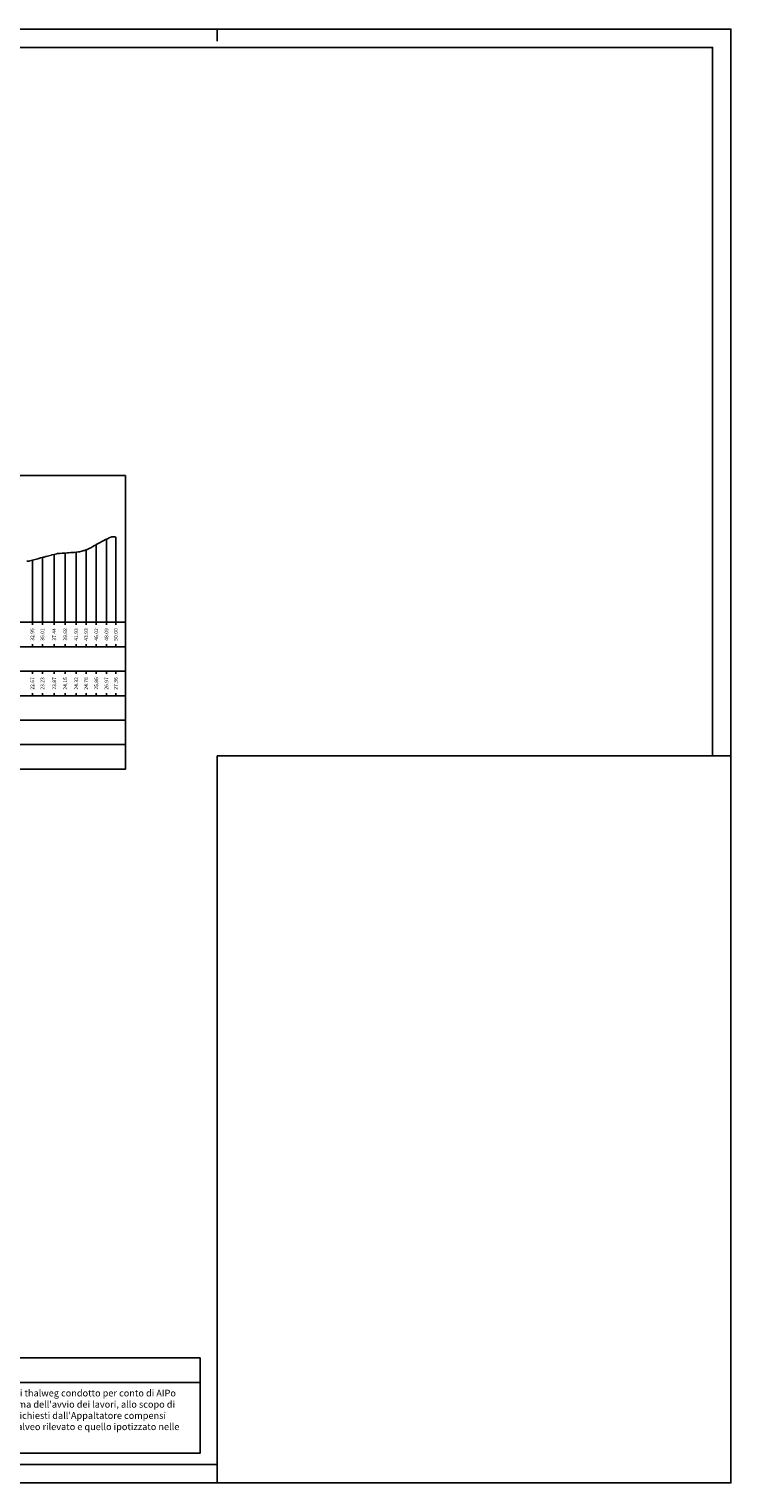
# Model space of a CAD drawing. Units: metres. Extents: x 647750 to 653337, y 4959298 to 4959718.
# Drawn here: x 653194 to 653337, y 4959298 to 4959595 of the extents above; entities that cross this region are included whole.
import ezdxf

# ---------------------------------------------------------------- set-up
doc = ezdxf.new("R2010")
doc.units = ezdxf.units.M
doc.set_wipeout_variables(frame=1)
doc.linetypes.add('HIDDEN', pattern=[0.375, 0.25, -0.125])
for name, color, linetype in [('-XX-Indicazioni  stato di fatto', 2, 'Continuous'), ('-XX-legenda in progetto', 1, 'Continuous'), ('76-INTE', 2, 'Continuous'), ('76-PROGETTO', 5, 'Continuous'), ('76-SQUADRATURA', 7, 'Continuous'), ('C3D-SEZ-CANDELE', 253, 'HIDDEN'), ('C3D-SEZ-ETICH', 2, 'Continuous'), ('C3D-SEZ-FINCHE', 2, 'Continuous'), ('C3D-SEZ-TAB', 2, 'Continuous'), ('C3D-SEZ-TERR', 1, 'Continuous')]:
    doc.layers.add(name, color=color, linetype=linetype)
doc.styles.add('ART_200', font='calibri.ttf', dxfattribs={"width": 0.8, "height": 0.1})
doc.styles.get("Standard").update_dxf_attribs({"font": 'arial.ttf'})

# ---------------------------------------------------------------- blocks, each defined once
blk = doc.blocks.new('A1')
at = {"layer": '76-INTE', "color": 1}
for p, q in [((63.5, 59.4), (63, 59.4)), ((63, 59.4), (63, 58.9))]:
    blk.add_line(p, q, dxfattribs=at)
at = {"layer": '76-SQUADRATURA', "color": 2}
blk.add_lwpolyline([(0, 0), (84, 0), (84, 59.4), (0, 59.4)], close=True, dxfattribs=at)
at = {"layer": '76-SQUADRATURA', "color": 6}
blk.add_lwpolyline([(83.25, 29.7), (83.25, 58.65), (1.5, 58.65), (1.5, 0.75), (63, 0.75)], dxfattribs=at)
at = {"layer": '76-SQUADRATURA'}
blk.add_lwpolyline([(63, 29.7), (84, 29.7), (84, 0), (63, 0)], close=True, dxfattribs=at)

msp = doc.modelspace()

# ---------------------------------------------------------------- linework, layer by layer
at = {"layer": 'C3D-SEZ-CANDELE', "color": 1, "linetype": 'Continuous', "lineweight": -3}
for p, q in [((653209.663, 4959490.884), (653209.663, 4959473.917)), ((653211.57, 4959491.273), (653211.57, 4959473.917)), ((653199.009, 4959487.788), (653199.009, 4959473.917)), ((653201.252, 4959488.067), (653201.252, 4959473.917)), ((653203.495, 4959488.238), (653203.495, 4959473.917)), ((653205.504, 4959488.698), (653205.504, 4959473.917)), ((653207.593, 4959489.776), (653207.593, 4959473.917)), ((653194.523, 4959486.585), (653194.523, 4959473.917)), ((653196.578, 4959487.149), (653196.578, 4959473.917))]:
    msp.add_line(p, q, dxfattribs=at)
at = {"layer": 'C3D-SEZ-FINCHE', "color": 2, "linetype": 'Continuous', "lineweight": -3}
for p, q in [((653194.523, 4959473.917), (653194.523, 4959473.417)), ((653196.578, 4959473.917), (653196.578, 4959473.417)), ((653199.009, 4959473.917), (653199.009, 4959473.417)), ((653201.252, 4959473.917), (653201.252, 4959473.417)), ((653203.495, 4959473.917), (653203.495, 4959473.417)), ((653205.504, 4959473.917), (653205.504, 4959473.417)), ((653207.593, 4959473.917), (653207.593, 4959473.417)), ((653209.663, 4959473.917), (653209.663, 4959473.417)), ((653211.57, 4959473.917), (653211.57, 4959473.417)), ((653194.523, 4959468.917), (653194.523, 4959469.417)), ((653196.578, 4959468.917), (653196.578, 4959469.417)), ((653199.009, 4959468.917), (653199.009, 4959469.417)), ((653201.252, 4959468.917), (653201.252, 4959469.417)), ((653203.495, 4959468.917), (653203.495, 4959469.417)), ((653205.504, 4959468.917), (653205.504, 4959469.417)), ((653207.593, 4959468.917), (653207.593, 4959469.417)), ((653209.663, 4959468.917), (653209.663, 4959469.417)), ((653211.57, 4959468.917), (653211.57, 4959469.417)), ((653194.523, 4959463.917), (653194.523, 4959463.417)), ((653196.578, 4959463.917), (653196.578, 4959463.417)), ((653199.009, 4959463.917), (653199.009, 4959463.417)), ((653201.252, 4959463.917), (653201.252, 4959463.417)), ((653203.495, 4959463.917), (653203.495, 4959463.417)), ((653205.504, 4959463.917), (653205.504, 4959463.417)), ((653207.593, 4959463.917), (653207.593, 4959463.417)), ((653209.663, 4959463.917), (653209.663, 4959463.417)), ((653211.57, 4959463.917), (653211.57, 4959463.417)), ((653194.523, 4959459.417), (653194.523, 4959458.917)), ((653196.578, 4959459.417), (653196.578, 4959458.917)), ((653199.009, 4959459.417), (653199.009, 4959458.917)), ((653201.252, 4959459.417), (653201.252, 4959458.917)), ((653203.495, 4959459.417), (653203.495, 4959458.917)), ((653205.504, 4959459.417), (653205.504, 4959458.917)), ((653207.593, 4959459.417), (653207.593, 4959458.917)), ((653209.663, 4959459.417), (653209.663, 4959458.917)), ((653211.57, 4959459.417), (653211.57, 4959458.917))]:
    msp.add_line(p, q, dxfattribs=at)
for points in [[(653109.57, 4959468.917), (653213.57, 4959468.917), (653213.57, 4959473.917), (653109.57, 4959473.917)], [(653109.57, 4959463.917), (653213.57, 4959463.917), (653213.57, 4959468.917), (653109.57, 4959468.917)], [(653109.57, 4959458.917), (653213.57, 4959458.917), (653213.57, 4959463.917), (653109.57, 4959463.917)], [(653109.57, 4959453.917), (653213.57, 4959453.917), (653213.57, 4959458.917), (653109.57, 4959458.917)], [(653109.57, 4959448.917), (653213.57, 4959448.917), (653213.57, 4959453.917), (653109.57, 4959453.917)], [(653109.57, 4959443.917), (653213.57, 4959443.917), (653213.57, 4959448.917), (653109.57, 4959448.917)]]:
    msp.add_3dface(points, dxfattribs=at)
at = {"layer": 'C3D-SEZ-TAB', "color": 2, "linetype": 'Continuous', "lineweight": -3}
for p, q in [((653109.57, 4959503.917), (653213.57, 4959503.917)), ((653213.57, 4959473.917), (653213.57, 4959503.917)), ((653109.57, 4959473.917), (653213.57, 4959473.917))]:
    msp.add_line(p, q, dxfattribs=at)
at = {"layer": 'C3D-SEZ-TERR', "color": 3, "linetype": 'Continuous', "lineweight": -3}
msp.add_lwpolyline([(653193.402, 4959486.37), (653193.928, 4959486.426), (653193.963, 4959486.43), (653193.997, 4959486.44), (653195.067, 4959486.735), (653195.084, 4959486.74), (653195.101, 4959486.745), (653195.645, 4959486.9), (653196.205, 4959487.05), (653196.206, 4959487.05), (653196.206, 4959487.05), (653196.578, 4959487.149), (653196.766, 4959487.205), (653196.95, 4959487.236), (653197.311, 4959487.365), (653197.327, 4959487.37), (653197.344, 4959487.374), (653197.888, 4959487.496), (653198.415, 4959487.642), (653198.449, 4959487.65), (653198.483, 4959487.661), (653199.009, 4959487.788), (653199.52, 4959487.93), (653199.57, 4959487.94), (653199.622, 4959487.944), (653200.131, 4959487.981), (653200.625, 4959488.016), (653200.76, 4959488.027), (653201.252, 4959488.067), (653201.729, 4959488.105), (653201.813, 4959488.112), (653201.899, 4959488.118), (653202.374, 4959488.152), (653202.834, 4959488.184), (653203.038, 4959488.201), (653203.495, 4959488.238), (653203.938, 4959488.274), (653204.056, 4959488.285), (653204.177, 4959488.319), (653204.617, 4959488.425), (653205.043, 4959488.55), (653205.132, 4959488.576), (653205.177, 4959488.59), (653205.504, 4959488.698), (653205.738, 4959488.782), (653205.876, 4959488.841), (653206.299, 4959489.068), (653206.454, 4959489.154), (653206.859, 4959489.375), (653207.252, 4959489.59), (653207.42, 4959489.679), (653207.593, 4959489.776), (653207.981, 4959489.988), (653208.357, 4959490.2), (653208.542, 4959490.297), (653208.732, 4959490.401), (653209.102, 4959490.597), (653209.462, 4959490.793), (653209.663, 4959490.884), (653209.871, 4959490.982), (653210.224, 4959491.146), (653210.566, 4959491.312), (653210.785, 4959491.403), (653211.009, 4959491.401), (653211.345, 4959491.365), (653211.57, 4959491.273)], dxfattribs=at)

# ---------------------------------------------------------------- block references
at = {"layer": '-XX-Indicazioni  stato di fatto', "xscale": 5, "yscale": 5, "zscale": 5}
msp.add_blockref('A1', (652917.251, 4959298.098), dxfattribs=at)

# ---------------------------------------------------------------- texts
at = {"layer": 'C3D-SEZ-ETICH', "color": 2, "linetype": 'Continuous', "lineweight": -3, "char_height": 0.75, "attachment_point": 5, "rotation": 90, "style": 'ART_200'}
for s, insert in [('{\\C2;32.95}', (653194.523, 4959471.417)), ('{\\C2;35.01}', (653196.578, 4959471.417)), ('{\\C2;37.44}', (653199.009, 4959471.417)), ('{\\C2;39.68}', (653201.252, 4959471.417)), ('{\\C2;41.93}', (653203.495, 4959471.417)), ('{\\C2;43.93}', (653205.504, 4959471.417)), ('{\\C2;46.02}', (653207.593, 4959471.417)), ('{\\C2;48.09}', (653209.663, 4959471.417)), ('{\\C2;50.00}', (653211.57, 4959471.417)), ('{\\C2;22.67}', (653194.523, 4959461.417)), ('{\\C2;23.23}', (653196.578, 4959461.417)), ('{\\C2;23.87}', (653199.009, 4959461.417)), ('{\\C2;24.15}', (653201.252, 4959461.417)), ('{\\C2;24.32}', (653203.495, 4959461.417)), ('{\\C2;24.78}', (653205.504, 4959461.417)), ('{\\C2;25.86}', (653207.593, 4959461.417)), ('{\\C2;26.97}', (653209.663, 4959461.417)), ('{\\C2;27.36}', (653211.57, 4959461.417))]:
    msp.add_mtext(s, dxfattribs=dict(at, insert=insert))

# ---------------------------------------------------------------- next in the draw order: wipeouts: each hides what was drawn before it
at = {"color": 2, "linetype": 'Continuous'}
msp.add_wipeout([(653103.313, 4959323.631), (653228.789, 4959323.631), (653228.789, 4959304.157), (653103.313, 4959304.157)], dxfattribs=at).dxf.layer = '76-PROGETTO'

# ---------------------------------------------------------------- next in the draw order: linework, layer by layer
at = {"layer": '76-PROGETTO', "color": 2, "linetype": 'Continuous'}
msp.add_lwpolyline([(653103.313, 4959323.631), (653228.789, 4959323.631), (653228.789, 4959304.157), (653103.313, 4959304.157)], close=True, dxfattribs=at)
msp.add_lwpolyline([(653103.313, 4959318.608), (653228.789, 4959318.608)], dxfattribs=at)

# ---------------------------------------------------------------- next in the draw order: texts
at = {"layer": '-XX-legenda in progetto', "color": 3, "insert": (653119.687, 4959317.141), "char_height": 1.5, "width": 106.16855, "attachment_point": 1}
msp.add_mtext("{\\fCalibri|b0|i0|c0|p34;\\H0.91667x;Andamento del fondo alveo ricostruito sulla base dei rilievi batimetrici del profilo di thalweg condotto per conto di AIPo nel 2015. L'effettivo andamento del fondo alveo andrà rilevato dall'Appaltatore prima dell'avvio dei lavori, allo scopo di valutare la effettiva congruità dei volumi ipotizzati.  Non potranno peraltro essere richiesti dall'Appaltatore compensi aggiuntivi rispetto a quelli previsti nel C.S.A. per eventuali discordanze tra il fondo alveo rilevato e quello ipotizzato nelle presenti tavole.}", dxfattribs=at)

doc.saveas('drawing.dxf')
